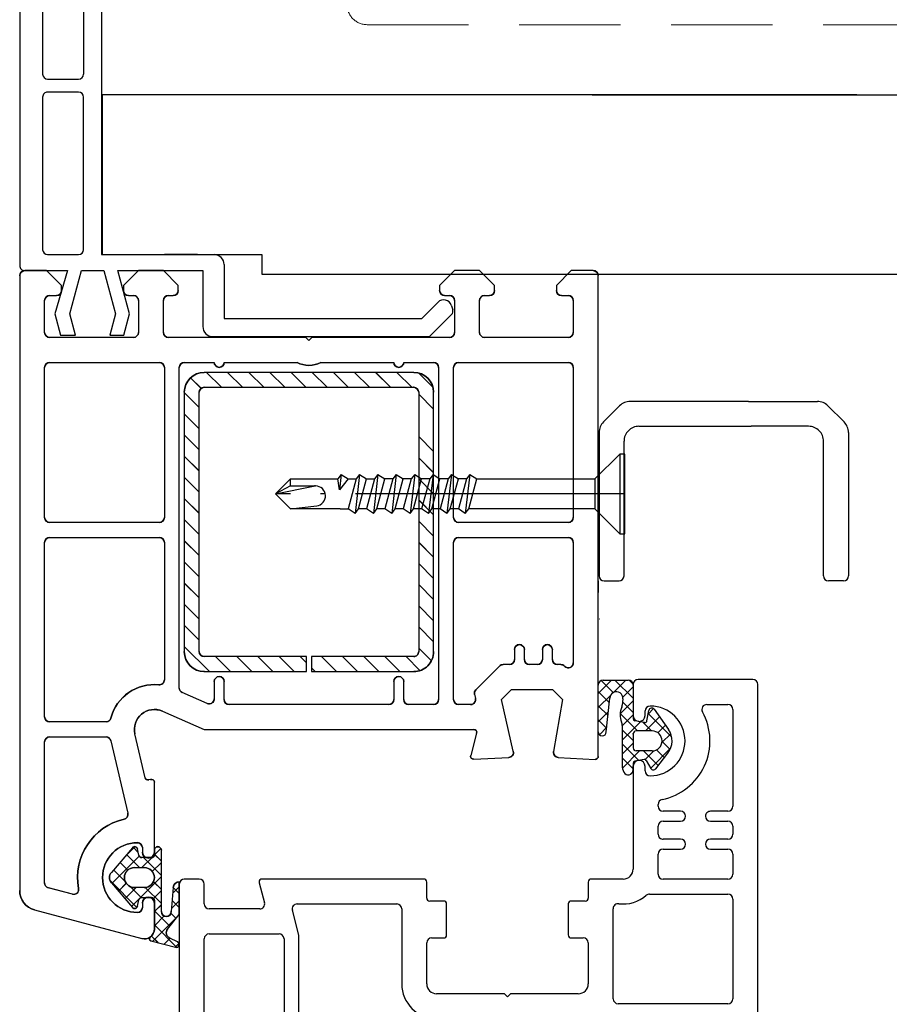
# Model space of a CAD drawing. Units: millimetres. Extents: x 20 to 1224, y 17 to 788.
# Drawn here: x 164 to 251, y 401 to 500 of the extents above; entities that cross this region are included whole.
import ezdxf

# ---------------------------------------------------------------- set-up
doc = ezdxf.new("R2010")
doc.units = ezdxf.units.MM
doc.linetypes.add('ACAD_ISO04W100', pattern=[30.5, 24, -3, 0.5, -3])
doc.linetypes.add('DASHED', pattern=[19.05, 12.7, -6.35])
doc.layers.get('Defpoints').update_dxf_attribs({"color": 1})
for name, color, linetype in [('1', 7, 'Continuous'), ('Drawing', 7, 'Continuous'), ('Homerit', 2, 'Continuous'), ('VEKA_PAPER', 5, 'Continuous')]:
    doc.layers.add(name, color=color, linetype=linetype)

# ---------------------------------------------------------------- blocks, each defined once
blk = doc.blocks.new('Jamb')
at = {"lineweight": 25}
for p, q in [((4.897, 19.211), (72.039, 19.211)), ((93.039, 1.21), (5.599, 1.21))]:
    blk.add_line(p, q, dxfattribs=at)
blk = doc.blocks.new('A$C33447CB5')
at = {"layer": 'Drawing', "linetype": 'Continuous'}
for p, q in [((13.148, 67.181), (15.623, 67.844)), ((13.21, 66.718), (13.866, 67.373)), ((15.836, 64.761), (13.359, 67.238)), ((13.5, 65.594), (15.756, 67.849)), ((15.072, 66.939), (14.475, 67.536)), ((15.824, 67.281), (15.052, 66.929)), ((15.98, 67.445), (15.59, 67.835)), ((1.482, 64.085), (12.241, 66.968)), ((13.5, 63.152), (13.5, 66.013)), ((13.5, 66.004), (13.5, 63.404)), ((13.5, 66.002), (13.5, 63.402)), ((13.5, 64.179), (15.054, 65.733)), ((14.48, 64.702), (13.5, 65.683)), ((14.824, 66.018), (16, 64.557)), ((14.2, 63.568), (13.5, 64.268)), ((14.2, 64.253), (14.2, 58.102)), ((15.167, 64.432), (15.684, 64.949)), ((15.402, 61.833), (15.2, 64.253)), ((16, 64.557), (16, 61.274)), ((9.058, 61.152), (11.752, 63.846)), ((9.19, 61.37), (11.295, 63.847)), ((14.2, 60.74), (11.202, 63.738)), ((11.817, 63.715), (11.95, 63.09)), ((12.3, 63.402), (12.3, 63.852)), ((12.584, 61.849), (14.2, 63.465)), ((16, 63.182), (15.225, 63.958)), ((15.292, 63.143), (16, 63.851)), ((5.278, 62.514), (2.871, 61.869)), ((10.683, 61.429), (9.903, 62.209)), ((11.673, 61.852), (10.553, 62.973)), ((11.081, 61.76), (12.18, 62.859)), ((12.243, 62.852), (13.2, 62.852)), ((14.2, 62.154), (13.413, 62.941)), ((16, 61.768), (15.353, 62.415)), ((15.401, 61.838), (16, 62.437)), ((0, 0.5), (0, 62.154)), ((2.5, 61.386), (2.5, 47.25)), ((11.988, 58.71), (9.253, 61.444)), ((9.404, 60.083), (10.592, 61.271)), ((12.5, 61.852), (11.5, 61.852)), ((13.412, 61.263), (14.2, 62.051)), ((11.295, 57.858), (9.19, 60.334)), ((12.416, 58.852), (14.2, 60.637)), ((14.2, 59.326), (13.289, 60.237)), ((10.054, 59.319), (10.838, 60.103)), ((10.703, 58.554), (12.001, 59.852)), ((11.5, 59.852), (12.5, 59.852)), ((13.267, 58.845), (12.259, 59.852)), ((11.531, 57.752), (10.558, 58.726)), ((11.362, 57.799), (11.888, 58.324)), ((11.95, 58.615), (11.817, 57.99)), ((13.2, 58.852), (12.243, 58.852)), ((12.3, 57.852), (12.3, 58.302)), ((14.164, 57.948), (13.493, 58.619)), ((13.5, 58.522), (14.2, 59.222)), ((13.5, 58.102), (13.5, 58.552)), ((13.5, 58.302), (13.5, 51.301)), ((9.144, 47.136), (10.84, 54.401)), ((12.576, 50.838), (11.552, 46.455)), ((13.122, 51.011), (12.946, 51.059)), ((45.809, 46.378), (45.21, 48.612)), ((45.516, 48.989), (49.026, 48.805)), ((53.974, 48.805), (57.684, 49)), ((58, 48.7), (58, 0.5)), ((49.487, 48.193), (48.288, 43)), ((54.428, 43), (53.508, 48.219)), ((3, 46.75), (8.658, 46.75)), ((14.3, 44.167), (18.5, 46)), ((18.5, 46), (45.519, 46)), ((2.5, 44.75), (2.5, 27.25)), ((8.659, 45.25), (3, 45.25)), ((37, 43.5), (21, 43.5)), ((41.5, 43.5), (39, 43.5)), ((45.209, 43.5), (44, 43.5)), ((18.8, 43.403), (16.3, 42.312)), ((19.5, 41.2), (19.5, 42.945)), ((20.5, 43), (20.5, 41.2)), ((37.5, 41.2), (37.5, 43)), ((38.5, 43), (38.5, 41.2)), ((42, 9.7), (42, 43)), ((43.5, 43), (43.5, 27.25)), ((45.603, 42.482), (45.696, 42.888)), ((48.288, 43), (49.288, 42)), ((53.428, 42), (54.428, 43)), ((16, 41.854), (16, 9.7)), ((48.106, 39.646), (45.736, 42.016)), ((49.288, 42), (53.428, 42)), ((14.5, 27.25), (14.5, 41.025)), ((16.5, 37.682), (19.018, 40.2)), ((18.5, 40.2), (28.75, 40.2)), ((19.639, 38.7), (21.139, 40.2)), ((21.76, 38.7), (23.26, 40.2)), ((23.882, 38.7), (25.382, 40.2)), ((26.003, 38.7), (27.503, 40.2)), ((28.75, 40.2), (28.75, 38.7)), ((29.25, 39.826), (29.624, 40.2)), ((29.25, 40.2), (39.5, 40.2)), ((29.25, 38.7), (29.25, 40.2)), ((30.246, 38.7), (31.746, 40.2)), ((32.367, 38.7), (33.867, 40.2)), ((34.488, 38.7), (35.988, 40.2)), ((36.61, 38.7), (38.11, 40.2)), ((38.731, 38.7), (40.129, 40.098)), ((49.1, 39.5), (48.459, 39.5)), ((51.9, 39.496), (51.1, 39.496)), ((54.256, 39.5), (53.9, 39.5)), ((54.647, 39.683), (54.61, 39.646)), ((28.75, 38.7), (18.5, 38.7)), ((28.124, 38.7), (28.75, 39.326)), ((39.5, 38.7), (29.25, 38.7)), ((40, 37.848), (41.275, 39.122)), ((49.6, 37.996), (49.6, 39)), ((50.6, 38.996), (50.6, 37.996)), ((52.4, 37.996), (52.4, 38.996)), ((53.4, 39), (53.4, 37.996)), ((55.5, 27.25), (55.5, 39.33)), ((16.5, 12.2), (16.5, 38.2)), ((18, 38.2), (18, 12.2)), ((40, 12.2), (40, 38.2)), ((41.5, 38.2), (41.5, 12.2)), ((16.5, 35.561), (18, 37.061)), ((40, 35.726), (41.5, 37.226)), ((16.5, 33.44), (18, 34.94)), ((40, 33.605), (41.5, 35.105)), ((16.5, 31.318), (18, 32.818)), ((40, 31.484), (41.5, 32.984)), ((16.5, 29.197), (18, 30.697)), ((40, 29.362), (41.5, 30.862)), ((40, 27.241), (41.5, 28.741)), ((16.5, 27.076), (18, 28.576)), ((3, 26.75), (14, 26.75)), ((44, 26.75), (55, 26.75)), ((16.5, 24.954), (18, 26.454)), ((40, 25.12), (41.5, 26.62)), ((2.5, 24.75), (2.5, 9.7)), ((14, 25.25), (3, 25.25)), ((14.5, 9.7), (14.5, 24.75)), ((43.5, 24.75), (43.5, 9.7)), ((55, 25.25), (44, 25.25)), ((55.5, 9.7), (55.5, 24.75)), ((16.5, 22.833), (18, 24.333)), ((40, 22.999), (41.5, 24.499)), ((16.5, 20.712), (18, 22.212)), ((40, 20.877), (41.5, 22.377)), ((16.5, 18.59), (18, 20.09)), ((40, 18.756), (41.5, 20.256)), ((16.5, 16.469), (18, 17.969)), ((40, 16.635), (41.5, 18.135)), ((16.5, 14.348), (18, 15.848)), ((40, 12.392), (41.5, 13.892)), ((16.5, 12.227), (18, 13.727)), ((17.134, 10.739), (18.197, 11.802)), ((18.5, 11.7), (39.5, 11.7)), ((18.716, 10.2), (20.216, 11.7)), ((20.838, 10.2), (22.338, 11.7)), ((22.959, 10.2), (24.459, 11.7)), ((25.08, 10.2), (26.58, 11.7)), ((27.202, 10.2), (28.702, 11.7)), ((29.323, 10.2), (30.823, 11.7)), ((31.444, 10.2), (32.944, 11.7)), ((33.566, 10.2), (35.066, 11.7)), ((35.687, 10.2), (37.187, 11.7)), ((37.808, 10.2), (39.308, 11.7)), ((39.991, 10.261), (41.439, 11.71)), ((39.5, 10.2), (18.5, 10.2)), ((3, 9.2), (14, 9.2)), ((16.5, 9.2), (19.5, 9.2)), ((20.5, 9.2), (27.813, 9.2)), ((30.187, 9.2), (37.5, 9.2)), ((38.5, 9.2), (41.5, 9.2)), ((44, 9.2), (55, 9.2)), ((29, 7), (28.7, 6.7)), ((29.3, 6.7), (29, 7)), ((2.5, 6.2), (2.5, 3)), ((11.4, 6.7), (3, 6.7)), ((11.9, 3), (11.9, 6.2)), ((14.4, 6.2), (14.4, 3)), ((28.7, 6.7), (14.9, 6.7)), ((43.1, 6.7), (29.3, 6.7)), ((43.6, 3), (43.6, 6.2)), ((46.1, 6.2), (46.1, 3)), ((55, 6.7), (46.6, 6.7)), ((55.5, 3), (55.5, 6.2)), ((3, 2.5), (3.7, 2.5)), ((4.2, 2), (4.2, 1.5)), ((10.4, 1.5), (10.4, 2)), ((10.9, 2.5), (11.4, 2.5)), ((14.9, 2.5), (15.4, 2.5)), ((15.9, 2), (15.9, 1.5)), ((42.1, 1.5), (42.1, 2)), ((42.6, 2.5), (43.1, 2.5)), ((46.6, 2.5), (47.1, 2.5)), ((47.6, 2), (47.6, 1.5)), ((53.8, 1.5), (53.8, 2)), ((54.3, 2.5), (55, 2.5)), ((4.2, 1.5), (2.7, 0)), ((11.9, 0), (10.4, 1.5)), ((15.9, 1.5), (14.4, 0)), ((43.6, 0), (42.1, 1.5)), ((47.6, 1.5), (46.1, 0)), ((55.3, 0), (53.8, 1.5)), ((2.7, 0), (0.5, 0)), ((14.4, 0), (11.9, 0)), ((46.1, 0), (43.6, 0)), ((57.5, 0), (55.3, 0))]:
    blk.add_line(p, q, dxfattribs=at)
for centre, radius, start, end in [((13.2, 66.988), 0.2, 104.99563, 234.3072), ((15.7, 67.554), 0.3, 294.46994, 104.99636), ((12.5, 66.002), 1, 0, 105.00081), ((12.5, 66.013), 1, 0, 54.30739), ((15.3, 66.383), 0.6, 114.46922, 217.5291), ((11.8, 60.852), 3.5, 90, 270), ((11.8, 63.852), 0.5, 0, 90), ((14.7, 64.253), 0.5, 0, 180), ((2, 62.154), 2, 104.99876, 180.00175), ((11.523, 63.652), 0.3, 11.99604, 139.64312), ((12.9, 63.402), 0.6, 180, 360), ((5.408, 62.031), 0.5, 349.54877, 104.99809), ((12.243, 63.152), 0.3, 191.99758, 270), ((13.2, 63.152), 0.3, 270, 0), ((3, 61.386), 0.5, 105.00147, 180), ((11.8, 60.852), 6, 169.5471, 257.14277), ((9.8, 60.852), 0.8, 139.64271, 220.35792), ((11.5, 60.852), 1, 90, 270), ((12.5, 60.852), 1, 270, 90), ((16, 61.874), 0.6, 183.91282, 270.00146), ((12.243, 58.552), 0.3, 90, 167.99968), ((12.9, 58.302), 0.6, 0, 180), ((13.2, 58.552), 0.3, 0, 90), ((11.523, 58.052), 0.3, 220.35876, 347.99939), ((11.8, 57.852), 0.5, 270, 0), ((13.85, 58.102), 0.35, 180, 360), ((10.354, 54.515), 0.5, 346.85519, 77.14117), ((12.868, 50.769), 0.3, 75.00854, 166.85085), ((13.2, 51.301), 0.3, 254.97697, 0), ((45.5, 48.689), 0.3, 86.99426, 195.00353), ((49, 48.306), 0.5, 346.99857, 86.99089), ((54, 48.306), 0.5, 93.00213, 180), ((57.7, 48.7), 0.3, 0, 93.00268), ((54, 48.306), 0.5, 180, 189.99825), ((3, 47.25), 0.5, 180, 270), ((8.658, 47.25), 0.5, 270, 346.862), ((13.5, 46), 2, 166.85519, 293.57902), ((45.519, 46.3), 0.3, 270, 14.99749), ((3, 44.75), 0.5, 90, 180), ((8.659, 44.75), 0.5, 14.47816, 90), ((13.5, 46), 4.5, 194.47748, 275.74052), ((19, 42.945), 0.5, 0, 113.58252), ((21, 43), 0.5, 90, 180), ((37, 43), 0.5, 0, 90), ((39, 43), 0.5, 90, 180), ((41.5, 43), 0.5, 0, 90), ((44, 43), 0.5, 90, 180), ((45.209, 43), 0.5, 346.99936, 90), ((46.09, 42.369), 0.5, 166.99857, 224.99753), ((14, 41.025), 0.5, 0, 95.74121), ((16.5, 41.854), 0.5, 113.57972, 180), ((20, 41.2), 0.5, 180, 360), ((38, 41.2), 0.5, 180, 360), ((18.5, 38.2), 2, 90, 180), ((39.5, 38.2), 2, 0, 90.00087), ((48.459, 40), 0.5, 224.99505, 270), ((49.1, 39), 0.5, 0, 90), ((51.1, 38.996), 0.5, 90, 180), ((51.9, 38.996), 0.5, 0, 90), ((53.9, 39), 0.5, 90, 180), ((54.256, 40), 0.5, 270, 314.99753), ((55, 39.33), 0.5, 0, 134.99753), ((18.5, 38.2), 0.5, 90, 180), ((39.5, 38.2), 0.5, 0, 90.0035), ((50.1, 37.996), 0.5, 180, 270), ((50.1, 37.996), 0.5, 270, 0), ((52.9, 37.996), 0.5, 180, 270), ((52.9, 37.996), 0.5, 270, 0), ((3, 27.25), 0.5, 180, 270), ((14, 27.25), 0.5, 270, 0), ((44, 27.25), 0.5, 180, 270), ((55, 27.25), 0.5, 270, 0), ((3, 24.75), 0.5, 90, 180), ((14, 24.75), 0.5, 0, 90), ((44, 24.75), 0.5, 90, 180), ((55, 24.75), 0.5, 0, 90), ((18.5, 12.2), 2, 180.0035, 270), ((18.5, 12.2), 0.5, 180.01399, 270), ((39.5, 12.2), 2, 270, 0), ((39.5, 12.2), 0.5, 270, 0), ((3, 9.7), 0.5, 180, 270), ((14, 9.7), 0.5, 270, 0), ((16.5, 9.7), 0.5, 180, 270), ((20, 9.2), 0.5, 0, 180), ((29, 7), 2.5, 61.6424, 118.3576), ((38, 9.2), 0.5, 0, 180), ((41.5, 9.7), 0.5, 270, 0), ((44, 9.7), 0.5, 180, 270), ((55, 9.7), 0.5, 270, 0), ((3, 6.2), 0.5, 90, 180), ((11.4, 6.2), 0.5, 0, 90), ((14.9, 6.2), 0.5, 90, 180), ((43.1, 6.2), 0.5, 0, 90), ((46.6, 6.2), 0.5, 90, 180), ((55, 6.2), 0.5, 0, 90), ((3, 3), 0.5, 180, 270), ((11.4, 3), 0.5, 270, 0), ((14.9, 3), 0.5, 180, 270), ((43.1, 3), 0.5, 270, 0), ((46.6, 3), 0.5, 180, 270), ((55, 3), 0.5, 270, 0), ((3.7, 2), 0.5, 0, 90), ((10.9, 2), 0.5, 90, 180), ((15.4, 2), 0.5, 0, 90), ((42.6, 2), 0.5, 90, 180), ((47.1, 2), 0.5, 0, 90), ((54.3, 2), 0.5, 90, 180), ((0.5, 0.5), 0.5, 180, 270), ((57.5, 0.5), 0.5, 270, 0)]:
    blk.add_arc(centre, radius, start, end, dxfattribs=at)
for p in [(15.2, 64.253), (12.5, 61.852), (18.5, 40.2), (39.5, 11.7), (0, 0.5), (0, 0.5)]:
    blk.add_point(p, dxfattribs=at)
blk = doc.blocks.new('PH_GRPBLK')
at = {"layer": 'Defpoints', "color": 0, "linetype": 'Continuous'}
blk.add_point((0, 0), dxfattribs=at)
blk = doc.blocks.new('new flange')
for p, q in [((41.467, 43.262), (41.895, 43.409)), ((44.617, 41.083), (42.411, 43.289)), ((42.8, 40.3), (41.152, 41.948)), ((44.617, 19.364), (44.617, 41.083)), ((42.8, 20.5), (42.8, 40.3)), ((37.4, 20.5), (42.8, 20.5)), ((36.4, 8.2), (36.4, 19.5)), ((38, 18.364), (43.617, 18.364)), ((38, 9.85), (38, 18.364)), ((42.347, 11.015), (38, 9.85)), ((44.472, 10.445), (42.347, 11.015)), ((44.472, 9.045), (44.472, 10.445)), ((38, 8.45), (42.347, 9.615)), ((42.347, 9.615), (44.472, 9.045)), ((1, 8.2), (36.4, 8.2)), ((38, 6.2), (38, 8.45)), ((0, 1), (0, 7.2)), ((2.8, 6.4), (18.3, 6.4)), ((35.9, 6.4), (20.6, 6.4)), ((42.347, 5.035), (38, 6.2)), ((2.3, 2.8), (2.3, 5.9)), ((18.8, 2.8), (18.8, 5.9)), ((20.1, 5.9), (20.1, 2.8)), ((36.4, 2.8), (36.4, 5.9)), ((44.472, 5.605), (42.347, 5.035)), ((44.472, 4.105), (44.472, 5.605)), ((38, 1), (38, 4.8)), ((38, 4.8), (42.347, 3.535)), ((42.347, 3.535), (44.472, 4.105)), ((2.8, 2.3), (18.3, 2.3)), ((20.6, 2.3), (35.9, 2.3)), ((38.001, 0.501), (38, 1)), ((1, 0), (37, 0)), ((37, 0), (37.501, 0))]:
    blk.add_line(p, q)
for centre, radius, start, end in [((42.057, 42.936), 0.5, 45, 108.93829), ((41.726, 42.505), 0.8, 108.93829, 225), ((37.4, 19.5), 1, 90, 180), ((43.617, 19.364), 1, 270, 360), ((1, 7.2), 1, 90, 180), ((2.8, 5.9), 0.5, 90, 180), ((18.3, 5.9), 0.5, 0, 90), ((20.6, 5.9), 0.5, 90, 180), ((35.9, 5.9), 0.5, 360, 90), ((2.8, 2.8), 0.5, 180, 270), ((18.3, 2.8), 0.5, 270, 360), ((20.6, 2.8), 0.5, 180, 270), ((35.9, 2.8), 0.5, 270, 0), ((1, 1), 1, 180, 270), ((37.501, 0.5), 0.5, 270, 0.12471)]:
    blk.add_arc(centre, radius, start, end)
blk = doc.blocks.new('Tilt & Slide Door Top')
for p, q in [((-423.104, 551.641), (-498.759, 551.641)), ((-498.759, 551.641), (-498.759, 535.641)), ((-498.759, 535.641), (-482.759, 535.641)), ((-489.19, 535.641), (-492.49, 535.641)), ((-482.759, 535.641), (-482.759, 533.641)), ((-482.759, 533.641), (-423.104, 533.641)), ((-448.499, 518.841), (-446.879, 520.461)), ((-433.975, 520.9), (-445.819, 520.9)), ((-433.975, 520.9), (-427.057, 520.9)), ((-424.377, 518.841), (-425.997, 520.461)), ((-444.941, 518.402), (-433.693, 518.402)), ((-427.935, 518.402), (-433.693, 518.402)), ((-448.938, 517.781), (-448.938, 503.413)), ((-423.938, 517.781), (-423.938, 503.413)), ((-446.44, 503.413), (-446.44, 516.903)), ((-426.436, 503.413), (-426.436, 516.903)), ((-449.022, 502.913), (-449.022, 501.732)), ((-448.439, 502.913), (-446.94, 502.913)), ((-424.438, 502.913), (-425.937, 502.913))]:
    blk.add_line(p, q)
for centre, radius, start, end in [((-445.819, 519.401), 1.499, 90, 135.00031), ((-427.057, 519.401), 1.499, 44.99969, 90), ((-447.439, 517.781), 1.499, 135.00027, 179.99999), ((-444.941, 516.903), 1.499, 90, 180.00045), ((-427.935, 516.903), 1.499, 359.99955, 90), ((-425.437, 517.781), 1.499, 0.00001, 44.99973), ((-448.439, 503.413), 0.5, 180.00023, 270.00006), ((-446.94, 503.413), 0.5, 270, 359.99865), ((-425.937, 503.413), 0.5, 180.00135, 270), ((-424.438, 503.413), 0.5, 269.99994, 359.99977)]:
    blk.add_arc(centre, radius, start, end)
at = {"layer": '1', "color": 7, "linetype": 'Continuous'}
for p, q in [((-446.866, 515.625), (-449.366, 513.125)), ((-446.866, 515.625), (-449.366, 513.125)), ((-446.866, 515.625), (-446.866, 507.625)), ((-446.366, 515.625), (-446.866, 515.625)), ((-446.866, 515.625), (-446.866, 507.625)), ((-446.366, 515.625), (-446.866, 515.625)), ((-446.366, 511.625), (-446.366, 515.625)), ((-446.366, 511.625), (-446.366, 515.625)), ((-474.786, 513.575), (-475.124, 513.125)), ((-474.786, 513.575), (-475.124, 513.125)), ((-474.786, 513.575), (-474.96, 512.051)), ((-474.786, 513.575), (-474.96, 512.051)), ((-474.786, 513.575), (-474.089, 513.125)), ((-474.786, 513.575), (-474.089, 513.125)), ((-472.945, 513.575), (-473.39, 509.675)), ((-472.945, 513.575), (-473.39, 509.675)), ((-472.945, 513.575), (-473.284, 513.125)), ((-472.945, 513.575), (-473.284, 513.125)), ((-472.945, 513.575), (-472.248, 513.125)), ((-472.945, 513.575), (-472.248, 513.125)), ((-471.105, 513.575), (-471.55, 509.675)), ((-471.105, 513.575), (-471.55, 509.675)), ((-471.105, 513.575), (-471.443, 513.125)), ((-471.105, 513.575), (-471.443, 513.125)), ((-471.105, 513.575), (-470.408, 513.125)), ((-471.105, 513.575), (-470.408, 513.125)), ((-469.265, 513.575), (-469.71, 509.675)), ((-469.265, 513.575), (-469.71, 509.675)), ((-469.265, 513.575), (-469.603, 513.125)), ((-469.265, 513.575), (-469.603, 513.125)), ((-469.265, 513.575), (-468.568, 513.125)), ((-469.265, 513.575), (-468.568, 513.125)), ((-467.424, 513.575), (-467.869, 509.675)), ((-467.424, 513.575), (-467.869, 509.675)), ((-467.424, 513.575), (-467.763, 513.125)), ((-467.424, 513.575), (-467.763, 513.125)), ((-467.424, 513.575), (-466.727, 513.125)), ((-467.424, 513.575), (-466.727, 513.125)), ((-465.584, 513.575), (-466.029, 509.675)), ((-465.584, 513.575), (-466.029, 509.675)), ((-465.584, 513.575), (-465.922, 513.125)), ((-465.584, 513.575), (-465.922, 513.125)), ((-465.584, 513.575), (-464.887, 513.125)), ((-465.584, 513.575), (-464.887, 513.125)), ((-463.744, 513.575), (-464.189, 509.675)), ((-463.744, 513.575), (-464.189, 509.675)), ((-463.744, 513.575), (-464.082, 513.125)), ((-463.744, 513.575), (-464.082, 513.125)), ((-463.744, 513.575), (-463.047, 513.125)), ((-463.744, 513.575), (-463.047, 513.125)), ((-461.903, 513.575), (-462.348, 509.675)), ((-461.903, 513.575), (-462.348, 509.675)), ((-461.903, 513.575), (-462.242, 513.125)), ((-461.903, 513.575), (-462.242, 513.125)), ((-461.903, 513.575), (-461.206, 513.125)), ((-461.903, 513.575), (-461.206, 513.125)), ((-479.866, 513.125), (-481.366, 511.625)), ((-479.866, 513.125), (-481.366, 511.625)), ((-479.866, 512.425), (-481.366, 511.625)), ((-479.866, 512.425), (-481.366, 511.625)), ((-481.366, 511.625), (-477.567, 512.404)), ((-481.366, 511.625), (-477.567, 512.404)), ((-479.866, 512.425), (-479.866, 513.125)), ((-479.866, 513.125), (-475.124, 513.125)), ((-479.866, 512.425), (-479.866, 513.125)), ((-479.866, 513.125), (-475.124, 513.125)), ((-479.866, 512.425), (-477.366, 512.425)), ((-479.866, 512.425), (-477.366, 512.425)), ((-474.96, 512.051), (-475.124, 513.125)), ((-474.96, 512.051), (-475.124, 513.125)), ((-474.089, 513.125), (-474.96, 512.051)), ((-474.089, 513.125), (-474.96, 512.051)), ((-474.089, 513.125), (-473.284, 513.125)), ((-474.089, 513.125), (-473.284, 513.125)), ((-473.284, 513.125), (-474.087, 510.125)), ((-473.284, 513.125), (-474.087, 510.125)), ((-473.052, 510.125), (-472.248, 513.125)), ((-473.052, 510.125), (-472.248, 513.125)), ((-472.248, 513.125), (-471.443, 513.125)), ((-472.248, 513.125), (-471.443, 513.125)), ((-471.443, 513.125), (-472.247, 510.125)), ((-471.443, 513.125), (-472.247, 510.125)), ((-471.212, 510.125), (-470.408, 513.125)), ((-471.212, 510.125), (-470.408, 513.125)), ((-469.603, 513.125), (-470.408, 513.125)), ((-469.603, 513.125), (-470.408, 513.125)), ((-469.603, 513.125), (-470.407, 510.125)), ((-469.603, 513.125), (-470.407, 510.125)), ((-469.371, 510.125), (-468.568, 513.125)), ((-469.371, 510.125), (-468.568, 513.125)), ((-467.763, 513.125), (-468.568, 513.125)), ((-467.763, 513.125), (-468.568, 513.125)), ((-467.763, 513.125), (-468.566, 510.125)), ((-467.763, 513.125), (-468.566, 510.125)), ((-467.531, 510.125), (-466.727, 513.125)), ((-467.531, 510.125), (-466.727, 513.125)), ((-465.922, 513.125), (-466.727, 513.125)), ((-465.922, 513.125), (-466.727, 513.125)), ((-465.922, 513.125), (-466.726, 510.125)), ((-465.922, 513.125), (-466.726, 510.125)), ((-465.691, 510.125), (-464.887, 513.125)), ((-465.691, 510.125), (-464.887, 513.125)), ((-464.082, 513.125), (-464.887, 513.125)), ((-464.082, 513.125), (-464.887, 513.125)), ((-464.082, 513.125), (-464.886, 510.125)), ((-464.082, 513.125), (-464.886, 510.125)), ((-463.851, 510.125), (-463.047, 513.125)), ((-463.851, 510.125), (-463.047, 513.125)), ((-462.242, 513.125), (-463.047, 513.125)), ((-462.242, 513.125), (-463.047, 513.125)), ((-462.242, 513.125), (-463.046, 510.125)), ((-462.242, 513.125), (-463.046, 510.125)), ((-462.01, 510.125), (-461.206, 513.125)), ((-462.01, 510.125), (-461.206, 513.125)), ((-461.205, 513.125), (-449.366, 513.125)), ((-461.205, 513.125), (-449.366, 513.125)), ((-449.366, 513.125), (-449.366, 511.625)), ((-449.366, 513.125), (-449.366, 511.625)), ((-481.366, 511.625), (-479.866, 510.125)), ((-481.366, 511.625), (-479.866, 510.125)), ((-449.366, 511.625), (-449.366, 510.125)), ((-449.366, 511.625), (-449.366, 510.125)), ((-446.366, 507.625), (-446.366, 511.625)), ((-446.366, 507.625), (-446.366, 511.625)), ((-479.866, 510.125), (-477.25, 510.431)), ((-479.866, 510.125), (-477.25, 510.431)), ((-474.892, 510.125), (-479.866, 510.125)), ((-474.892, 510.125), (-479.866, 510.125)), ((-474.892, 510.125), (-474.087, 510.125)), ((-474.892, 510.125), (-474.087, 510.125)), ((-473.39, 509.675), (-474.087, 510.125)), ((-473.39, 509.675), (-474.087, 510.125)), ((-473.39, 509.675), (-473.052, 510.125)), ((-473.39, 509.675), (-473.052, 510.125)), ((-472.247, 510.125), (-473.052, 510.125)), ((-472.247, 510.125), (-473.052, 510.125)), ((-471.55, 509.675), (-472.247, 510.125)), ((-471.55, 509.675), (-472.247, 510.125)), ((-471.55, 509.675), (-471.212, 510.125)), ((-471.55, 509.675), (-471.212, 510.125)), ((-470.407, 510.125), (-471.212, 510.125)), ((-470.407, 510.125), (-471.212, 510.125)), ((-469.71, 509.675), (-470.407, 510.125)), ((-469.71, 509.675), (-470.407, 510.125)), ((-469.71, 509.675), (-469.371, 510.125)), ((-469.71, 509.675), (-469.371, 510.125)), ((-468.566, 510.125), (-469.371, 510.125)), ((-468.566, 510.125), (-469.371, 510.125)), ((-467.869, 509.675), (-468.566, 510.125)), ((-467.869, 509.675), (-468.566, 510.125)), ((-467.869, 509.675), (-467.531, 510.125)), ((-467.869, 509.675), (-467.531, 510.125)), ((-466.726, 510.125), (-467.531, 510.125)), ((-466.726, 510.125), (-467.531, 510.125)), ((-466.029, 509.675), (-466.726, 510.125)), ((-466.029, 509.675), (-466.726, 510.125)), ((-466.029, 509.675), (-465.691, 510.125)), ((-466.029, 509.675), (-465.691, 510.125)), ((-464.886, 510.125), (-465.691, 510.125)), ((-464.886, 510.125), (-465.691, 510.125)), ((-464.189, 509.675), (-464.886, 510.125)), ((-464.189, 509.675), (-464.886, 510.125)), ((-464.189, 509.675), (-463.851, 510.125)), ((-464.189, 509.675), (-463.851, 510.125)), ((-463.046, 510.125), (-463.851, 510.125)), ((-463.046, 510.125), (-463.851, 510.125)), ((-462.348, 509.675), (-463.046, 510.125)), ((-462.348, 509.675), (-463.046, 510.125)), ((-462.348, 509.675), (-462.01, 510.125)), ((-462.348, 509.675), (-462.01, 510.125)), ((-449.366, 510.125), (-462.01, 510.125)), ((-449.366, 510.125), (-462.01, 510.125)), ((-449.366, 510.125), (-446.866, 507.625)), ((-449.366, 510.125), (-446.866, 507.625)), ((-446.866, 507.625), (-446.366, 507.625)), ((-446.866, 507.625), (-446.366, 507.625)), ((-448.883, 499.108), (-448.866, 499.091)), ((-448.883, 499.108), (-448.866, 499.091))]:
    blk.add_line(p, q, dxfattribs=at)
at = {"layer": '1', "color": 7, "linetype": 'ACAD_ISO04W100'}
for p, q in [((-449.366, 511.625), (-481.366, 511.625)), ((-449.366, 511.625), (-481.366, 511.625)), ((-446.366, 511.625), (-449.366, 511.625)), ((-446.366, 511.625), (-449.366, 511.625))]:
    blk.add_line(p, q, dxfattribs=at)
at = {"layer": '1', "color": 7, "linetype": 'Continuous'}
for start, end in [(90, 101.59455), (90, 101.59455), (276.68777, 90), (276.68777, 90)]:
    blk.add_arc((-477.366, 511.425), 1, start, end, dxfattribs=at)
at = {"layer": 'Drawing', "linetype": 'Continuous'}
for p, q in [((-507.022, 533.515), (-507.022, 471.861)), ((-504.322, 534.015), (-506.522, 534.015)), ((-502.822, 532.515), (-504.322, 534.015)), ((-495.122, 534.015), (-496.622, 532.515)), ((-492.622, 534.015), (-495.122, 534.015)), ((-491.122, 532.515), (-492.622, 534.015)), ((-463.422, 534.015), (-464.922, 532.515)), ((-459.422, 532.515), (-460.922, 534.015)), ((-451.722, 534.015), (-453.222, 532.515)), ((-449.522, 534.015), (-451.722, 534.015)), ((-449.022, 485.315), (-449.022, 533.515)), ((-502.822, 532.015), (-502.822, 532.515)), ((-496.622, 532.515), (-496.622, 532.015)), ((-491.122, 532.015), (-491.122, 532.515)), ((-464.922, 532.515), (-464.922, 532.015)), ((-459.422, 532.015), (-459.422, 532.515)), ((-453.222, 532.515), (-453.222, 532.015)), ((-504.022, 531.515), (-503.322, 531.515)), ((-496.122, 531.515), (-495.622, 531.515)), ((-492.122, 531.515), (-491.622, 531.515)), ((-464.422, 531.515), (-463.922, 531.515)), ((-460.422, 531.515), (-459.922, 531.515)), ((-452.722, 531.515), (-452.022, 531.515)), ((-504.522, 527.815), (-504.522, 531.015)), ((-495.122, 531.015), (-495.122, 527.815)), ((-492.622, 527.815), (-492.622, 531.015)), ((-463.422, 531.015), (-463.422, 527.815)), ((-460.922, 527.815), (-460.922, 531.015)), ((-451.522, 531.015), (-451.522, 527.815)), ((-449.022, 514.808), (-449.022, 529.808)), ((-449.022, 514.806), (-449.022, 529.806)), ((-495.622, 527.315), (-504.022, 527.315)), ((-478.322, 527.315), (-492.122, 527.315)), ((-478.022, 527.015), (-478.322, 527.315)), ((-477.722, 527.315), (-478.022, 527.015)), ((-463.922, 527.315), (-477.722, 527.315)), ((-452.022, 527.315), (-460.422, 527.315)), ((-504.522, 509.265), (-504.522, 524.315)), ((-504.022, 524.815), (-493.022, 524.815)), ((-492.522, 524.315), (-492.522, 509.265)), ((-491.022, 492.161), (-491.022, 524.315)), ((-490.522, 524.815), (-487.522, 524.815)), ((-486.522, 524.815), (-479.21, 524.815)), ((-476.835, 524.815), (-469.522, 524.815)), ((-468.522, 524.815), (-465.522, 524.815)), ((-465.022, 524.315), (-465.022, 491.015)), ((-463.522, 509.265), (-463.522, 524.315)), ((-463.022, 524.815), (-452.022, 524.815)), ((-451.522, 524.315), (-451.522, 509.265)), ((-489.888, 523.275), (-488.825, 522.212)), ((-467.522, 523.815), (-488.522, 523.815)), ((-488.306, 523.815), (-486.806, 522.315)), ((-486.185, 523.815), (-484.685, 522.315)), ((-484.063, 523.815), (-482.563, 522.315)), ((-481.942, 523.815), (-480.442, 522.315)), ((-479.821, 523.815), (-478.321, 522.315)), ((-477.699, 523.815), (-476.199, 522.315)), ((-475.578, 523.815), (-474.078, 522.315)), ((-473.457, 523.815), (-471.957, 522.315)), ((-471.336, 523.815), (-469.836, 522.315)), ((-469.214, 523.815), (-467.714, 522.315)), ((-467.032, 523.753), (-465.583, 522.305)), ((-488.522, 522.315), (-467.522, 522.315)), ((-490.522, 521.815), (-490.522, 495.815)), ((-490.522, 521.788), (-489.022, 520.288)), ((-489.022, 495.815), (-489.022, 521.815)), ((-467.022, 521.815), (-467.022, 495.815)), ((-465.522, 495.815), (-465.522, 521.815)), ((-490.522, 519.667), (-489.022, 518.167)), ((-490.522, 517.545), (-489.022, 516.045)), ((-490.522, 515.424), (-489.022, 513.924)), ((-467.022, 515.259), (-465.522, 513.759)), ((-490.522, 513.303), (-489.022, 511.803)), ((-467.022, 513.137), (-465.522, 511.637)), ((-490.522, 511.182), (-489.022, 509.682)), ((-467.022, 511.016), (-465.522, 509.516)), ((-493.022, 508.765), (-504.022, 508.765)), ((-490.522, 509.06), (-489.022, 507.56)), ((-467.022, 508.895), (-465.522, 507.395)), ((-452.022, 508.765), (-463.022, 508.765)), ((-504.522, 489.265), (-504.522, 506.765)), ((-504.022, 507.265), (-493.022, 507.265)), ((-492.522, 506.765), (-492.522, 492.99)), ((-490.522, 506.939), (-489.022, 505.439)), ((-467.022, 506.773), (-465.522, 505.273)), ((-463.522, 491.015), (-463.522, 506.765)), ((-463.022, 507.265), (-452.022, 507.265)), ((-451.522, 506.765), (-451.522, 494.685)), ((-490.522, 504.818), (-489.022, 503.318)), ((-467.022, 504.652), (-465.522, 503.152)), ((-490.522, 502.696), (-489.022, 501.196)), ((-467.022, 502.531), (-465.522, 501.031)), ((-490.522, 500.575), (-489.022, 499.075)), ((-467.022, 500.409), (-465.522, 498.909)), ((-490.522, 498.454), (-489.022, 496.954)), ((-467.022, 498.288), (-465.522, 496.788)), ((-490.522, 496.332), (-488.005, 493.815)), ((-467.022, 496.167), (-465.748, 494.892)), ((-457.422, 496.019), (-457.422, 495.015)), ((-456.422, 495.019), (-456.422, 496.019)), ((-454.622, 496.019), (-454.622, 495.019)), ((-453.622, 495.015), (-453.622, 496.019)), ((-478.272, 495.315), (-488.522, 495.315)), ((-487.383, 495.315), (-485.883, 493.815)), ((-485.262, 495.315), (-483.762, 493.815)), ((-483.141, 495.315), (-481.641, 493.815)), ((-481.019, 495.315), (-479.519, 493.815)), ((-478.898, 495.315), (-478.272, 494.689)), ((-478.272, 493.815), (-478.272, 495.315)), ((-467.522, 495.315), (-477.772, 495.315)), ((-477.772, 495.315), (-477.772, 493.815)), ((-476.777, 495.315), (-475.277, 493.815)), ((-474.655, 495.315), (-473.155, 493.815)), ((-472.534, 495.315), (-471.034, 493.815)), ((-470.413, 495.315), (-468.913, 493.815)), ((-468.291, 495.315), (-466.893, 493.916)), ((-488.522, 493.815), (-478.272, 493.815)), ((-477.772, 494.189), (-477.398, 493.815)), ((-477.772, 493.815), (-467.522, 493.815)), ((-458.917, 494.368), (-461.286, 491.999)), ((-457.922, 494.515), (-458.563, 494.515)), ((-455.122, 494.519), (-455.922, 494.519)), ((-452.766, 494.515), (-453.122, 494.515)), ((-452.376, 494.331), (-452.413, 494.368)), ((-487.522, 492.815), (-487.522, 491.07)), ((-486.522, 491.015), (-486.522, 492.815)), ((-469.522, 492.815), (-469.522, 491.015)), ((-468.522, 491.015), (-468.522, 492.815)), ((-447.677, 492.964), (-449.022, 491.619)), ((-448.726, 492.921), (-447.512, 491.707)), ((-448.522, 492.964), (-446.022, 492.964)), ((-446.263, 492.964), (-447.53, 491.697)), ((-447.355, 492.964), (-445.522, 491.132)), ((-445.932, 492.956), (-445.53, 492.554)), ((-433.522, 493.012), (-445.022, 493.012)), ((-488.222, 490.611), (-490.722, 491.703)), ((-458.734, 491.015), (-457.734, 492.015)), ((-457.734, 492.015), (-453.595, 492.015)), ((-453.595, 492.015), (-452.595, 491.015)), ((-449.022, 487.764), (-449.022, 492.464)), ((-449.022, 491.803), (-447.902, 490.683)), ((-445.522, 492.29), (-446.562, 491.251)), ((-445.522, 492.512), (-445.522, 489.412)), ((-445.522, 492.512), (-445.522, 489.412)), ((-445.522, 492.464), (-445.522, 489.077)), ((-433.022, 411.312), (-433.022, 492.512)), ((-461.42, 491.533), (-461.326, 491.127)), ((-457.535, 485.821), (-458.734, 491.015)), ((-452.595, 491.015), (-453.515, 485.796)), ((-447.762, 491.465), (-449.022, 490.205)), ((-448.222, 487.757), (-447.851, 491.148)), ((-445.522, 490.876), (-446.819, 489.579)), ((-446.554, 491.076), (-446.612, 490.452)), ((-446.582, 490.777), (-445.522, 489.718)), ((-492.722, 489.848), (-488.522, 488.015)), ((-470.022, 490.515), (-486.022, 490.515)), ((-465.522, 490.515), (-468.022, 490.515)), ((-461.813, 490.515), (-463.022, 490.515)), ((-449.022, 490.389), (-448.042, 489.408)), ((-447.997, 489.816), (-449.022, 488.79)), ((-444.322, 489.412), (-444.322, 489.862)), ((-444.139, 488.868), (-443.954, 489.914)), ((-443.473, 490.097), (-444.018, 489.552)), ((-443.414, 490.035), (-441.988, 488.016)), ((-438.137, 490.512), (-436.022, 490.512)), ((-435.522, 490.012), (-435.522, 480.312)), ((-498.364, 488.765), (-504.022, 488.765)), ((-449.022, 488.975), (-448.181, 488.134)), ((-446.818, 489.599), (-445.081, 487.862)), ((-445.522, 489.462), (-446.622, 488.362)), ((-444.79, 488.78), (-446.622, 486.948)), ((-444.371, 488.706), (-445.357, 488.88)), ((-444.54, 488.736), (-443.667, 487.862)), ((-442.879, 489.277), (-444.294, 487.862)), ((-444.007, 489.616), (-441.665, 487.275)), ((-488.522, 488.015), (-461.503, 488.015)), ((-448.171, 488.228), (-448.911, 487.487)), ((-446.622, 488.394), (-446.622, 484.398)), ((-446.622, 487.989), (-445.522, 486.889)), ((-443.622, 487.862), (-445.222, 487.862)), ((-442.294, 488.448), (-443.056, 487.686)), ((-504.522, 472.628), (-504.522, 486.765)), ((-504.022, 487.265), (-498.365, 487.265)), ((-497.878, 486.878), (-496.182, 479.613)), ((-494.447, 483.177), (-495.47, 487.56)), ((-461.213, 487.637), (-461.812, 485.403)), ((-445.522, 487.562), (-445.522, 486.162)), ((-441.753, 487.574), (-442.637, 486.69)), ((-442.623, 486.818), (-441.814, 486.009)), ((-445.522, 486.634), (-446.622, 485.534)), ((-446.622, 486.575), (-444.962, 484.915)), ((-444.879, 485.862), (-446.6, 484.141)), ((-443.622, 485.862), (-445.222, 485.862)), ((-444.495, 485.862), (-443.015, 484.382)), ((-443.45, 485.877), (-444.323, 485.004)), ((-441.748, 486.166), (-443.767, 484.146)), ((-443.183, 485.964), (-442.397, 485.178)), ((-461.507, 485.026), (-457.996, 485.209)), ((-453.049, 485.209), (-449.338, 485.015)), ((-446.622, 485.161), (-445.522, 484.061)), ((-444.418, 485.011), (-445.357, 484.845)), ((-444.21, 484.914), (-443.747, 484.112)), ((-443.25, 484.078), (-442.042, 485.637)), ((-445.563, 483.764), (-445.824, 483.503)), ((-445.522, 484.648), (-445.522, 483.962)), ((-445.522, 483.962), (-445.522, 484.348)), ((-445.522, 484.312), (-445.522, 474.012)), ((-444.322, 483.862), (-444.322, 484.312)), ((-493.9, 483.003), (-494.077, 482.955)), ((-493.522, 475.712), (-493.522, 482.714)), ((-443.022, 480.312), (-443.022, 480.494)), ((-440.772, 479.812), (-442.522, 479.812)), ((-436.022, 479.812), (-437.772, 479.812)), ((-442.522, 478.812), (-440.772, 478.812)), ((-437.772, 478.812), (-436.022, 478.812)), ((-443.022, 477.512), (-443.022, 478.312)), ((-435.522, 478.312), (-435.522, 477.512)), ((-440.772, 477.012), (-442.522, 477.012)), ((-436.022, 477.012), (-437.772, 477.012)), ((-495.728, 476.157), (-497.832, 473.68)), ((-495.492, 476.262), (-496.465, 475.289)), ((-495.66, 476.215), (-495.135, 475.69)), ((-495.073, 475.4), (-495.206, 476.025)), ((-494.722, 476.162), (-494.722, 475.712)), ((-492.858, 476.067), (-493.53, 475.396)), ((-493.522, 475.912), (-493.522, 475.462)), ((-492.822, 469.761), (-492.822, 475.912)), ((-442.522, 476.012), (-440.772, 476.012)), ((-437.772, 476.012), (-436.022, 476.012)), ((-495.035, 475.305), (-497.769, 472.57)), ((-496.319, 475.461), (-495.021, 474.162)), ((-493.822, 475.162), (-494.779, 475.162)), ((-493.756, 475.17), (-494.763, 474.162)), ((-494.607, 475.162), (-492.822, 473.378)), ((-493.522, 475.492), (-492.822, 474.792)), ((-443.022, 473.512), (-443.022, 475.512)), ((-435.522, 475.512), (-435.522, 473.512)), ((-497.619, 473.931), (-496.43, 472.743)), ((-496.969, 474.696), (-496.184, 473.912)), ((-495.522, 474.162), (-494.522, 474.162)), ((-492.822, 474.689), (-493.734, 473.777)), ((-497.964, 472.863), (-495.27, 470.169)), ((-492.822, 473.275), (-495.82, 470.277)), ((-489.022, 473.012), (-490.522, 473.012)), ((-466.522, 473.012), (-482.724, 473.012)), ((-446.522, 473.012), (-449.722, 473.012)), ((-441.41, 473.012), (-442.522, 473.012)), ((-439.793, 473.012), (-441.41, 473.012)), ((-436.022, 473.012), (-439.793, 473.012)), ((-501.744, 471.5), (-504.152, 472.145)), ((-497.832, 472.644), (-495.728, 470.168)), ((-496.34, 472.586), (-497.12, 471.806)), ((-495.349, 472.162), (-496.47, 471.041)), ((-495.941, 472.254), (-494.843, 471.156)), ((-494.522, 472.162), (-495.522, 472.162)), ((-494.439, 472.166), (-492.822, 470.55)), ((-493.61, 472.752), (-492.822, 471.964)), ((-492.822, 471.86), (-493.609, 471.074)), ((-491.621, 472.182), (-491.822, 469.761)), ((-491.022, 472.246), (-491.669, 471.599)), ((-491.621, 472.177), (-491.022, 471.578)), ((-491.022, 469.458), (-491.022, 472.741)), ((-491.022, 472.512), (-491.022, 397.859)), ((-488.522, 470.512), (-488.522, 472.512)), ((-483.013, 472.635), (-482.479, 470.642)), ((-466.222, 471.112), (-466.222, 472.712)), ((-450.022, 472.712), (-450.022, 471.112)), ((-495.206, 470.3), (-495.073, 470.925)), ((-494.779, 471.162), (-493.822, 471.162)), ((-491.73, 470.871), (-491.022, 470.164)), ((-443.877, 471.512), (-436.022, 471.512)), ((-435.522, 471.012), (-435.522, 461.012)), ((-505.54, 469.929), (-494.781, 467.047)), ((-494.722, 470.612), (-494.722, 470.162)), ((-493.522, 470.862), (-493.522, 468.001)), ((-493.522, 468.012), (-493.522, 470.612)), ((-493.522, 468.01), (-493.522, 470.61)), ((-492.822, 470.446), (-493.522, 469.746)), ((-491.022, 470.832), (-491.798, 470.057)), ((-482.962, 470.012), (-488.022, 470.012)), ((-479.205, 470.512), (-469.222, 470.512)), ((-468.722, 470.012), (-468.722, 462.512)), ((-464.522, 470.812), (-465.922, 470.812)), ((-464.222, 467.412), (-464.222, 470.512)), ((-452.022, 470.512), (-452.022, 467.412)), ((-450.322, 470.812), (-451.722, 470.812)), ((-447.522, 461.012), (-447.522, 470.044)), ((-491.186, 469.254), (-493.663, 466.777)), ((-493.522, 469.835), (-491.969, 468.282)), ((-492.542, 469.312), (-493.522, 468.332)), ((-492.198, 467.997), (-491.022, 469.458)), ((-491.855, 469.583), (-491.338, 469.065)), ((-479.022, 467.4), (-479.688, 469.883)), ((-493.522, 468.421), (-491.267, 466.166)), ((-493.812, 467.297), (-493.157, 466.641)), ((-491.95, 467.076), (-492.548, 466.478)), ((-491.198, 466.734), (-491.971, 467.085)), ((-488.522, 415.262), (-488.522, 467.012)), ((-488.022, 467.512), (-481.022, 467.512)), ((-480.522, 467.012), (-480.522, 417.583)), ((-479.022, 459.512), (-479.022, 467.4)), ((-465.722, 467.112), (-464.522, 467.112)), ((-451.722, 467.112), (-450.522, 467.112)), ((-493.874, 466.833), (-491.4, 466.171)), ((-491.043, 466.569), (-491.432, 466.179)), ((-466.222, 462.512), (-466.222, 466.612)), ((-450.022, 466.612), (-450.022, 462.512)), ((-458.422, 461.512), (-465.222, 461.512)), ((-458.122, 461.212), (-458.422, 461.512)), ((-457.822, 461.512), (-458.122, 461.212)), ((-451.022, 461.512), (-457.822, 461.512)), ((-436.022, 460.512), (-447.022, 460.512))]:
    blk.add_line(p, q, dxfattribs=at)
for centre, radius, start, end in [((-506.522, 533.515), 0.5, 90, 180), ((-449.522, 533.515), 0.5, 0, 90), ((-504.022, 531.015), 0.5, 90, 180), ((-503.322, 532.015), 0.5, 270, 0), ((-496.122, 532.015), 0.5, 180, 270), ((-495.622, 531.015), 0.5, 0, 90), ((-492.122, 531.015), 0.5, 90, 180), ((-491.622, 532.015), 0.5, 270, 0), ((-464.422, 532.015), 0.5, 180, 270), ((-463.922, 531.015), 0.5, 0, 90), ((-460.422, 531.015), 0.5, 90, 180), ((-459.922, 532.015), 0.5, 270, 0), ((-452.722, 532.015), 0.5, 180, 270), ((-452.022, 531.015), 0.5, 0, 90), ((-504.022, 527.815), 0.5, 180, 270), ((-495.622, 527.815), 0.5, 270, 0), ((-492.122, 527.815), 0.5, 180, 270), ((-463.922, 527.815), 0.5, 270, 0), ((-460.422, 527.815), 0.5, 180, 270), ((-452.022, 527.815), 0.5, 270, 0), ((-504.022, 524.315), 0.5, 90, 180), ((-493.022, 524.315), 0.5, 0, 90), ((-490.522, 524.315), 0.5, 90, 180), ((-487.022, 524.815), 0.5, 180, 0), ((-478.022, 527.015), 2.5, 241.6424, 298.3576), ((-469.022, 524.815), 0.5, 180, 0), ((-465.522, 524.315), 0.5, 0, 90), ((-463.022, 524.315), 0.5, 90, 180), ((-452.022, 524.315), 0.5, 0, 90), ((-488.522, 521.815), 2, 90, 179.9965), ((-467.522, 521.815), 2, 0, 90), ((-488.522, 521.815), 0.5, 90, 179.98601), ((-467.522, 521.815), 0.5, 0, 90), ((-504.022, 509.265), 0.5, 180, 270), ((-493.022, 509.265), 0.5, 270, 0), ((-463.022, 509.265), 0.5, 180, 270), ((-452.022, 509.265), 0.5, 270, 0), ((-504.022, 506.765), 0.5, 90, 180), ((-493.022, 506.765), 0.5, 0, 90), ((-463.022, 506.765), 0.5, 90, 180), ((-452.022, 506.765), 0.5, 0, 90), ((-488.522, 495.815), 2, 180, 270), ((-488.522, 495.815), 0.5, 180, 270), ((-467.522, 495.815), 2, 269.99913, 0), ((-467.522, 495.815), 0.5, 269.9965, 0), ((-456.922, 496.019), 0.5, 90, 180), ((-456.922, 496.019), 0.5, 0, 90), ((-454.122, 496.019), 0.5, 90, 180), ((-454.122, 496.019), 0.5, 0, 90), ((-457.922, 495.015), 0.5, 270, 0), ((-455.922, 495.019), 0.5, 180, 270), ((-455.122, 495.019), 0.5, 270, 0), ((-453.122, 495.015), 0.5, 180, 270), ((-452.022, 494.685), 0.5, 225.00247, 0), ((-458.563, 494.015), 0.5, 90, 135.00495), ((-452.766, 494.015), 0.5, 45.00247, 90), ((-493.022, 492.99), 0.5, 264.25879, 0), ((-487.022, 492.815), 0.5, 0, 180), ((-469.022, 492.815), 0.5, 0, 180), ((-448.522, 492.464), 0.5, 90, 180), ((-446.022, 492.464), 0.5, 0, 90), ((-445.022, 492.512), 0.5, 90, 180), ((-433.522, 492.512), 0.5, 0, 90), ((-493.522, 488.015), 4.5, 84.25948, 165.52252), ((-490.522, 492.161), 0.5, 180, 246.42028), ((-460.932, 491.645), 0.5, 135.00247, 193.00143), ((-447.201, 491.136), 0.65, 354.69359, 178.9574), ((-488.022, 491.07), 0.5, 246.41748, 0), ((-486.022, 491.015), 0.5, 180, 270), ((-470.022, 491.015), 0.5, 270, 0), ((-468.022, 491.015), 0.5, 180, 270), ((-465.522, 491.015), 0.5, 270, 0), ((-463.022, 491.015), 0.5, 180, 270), ((-461.813, 491.015), 0.5, 270, 13.00064), ((-493.522, 488.015), 2, 66.42098, 193.14481), ((-444.822, 489.471), 2, 156.86694, 201.03947), ((-447.259, 490.512), 0.65, 336.86694, 354.69359), ((-443.822, 489.862), 0.5, 90, 180), ((-443.659, 489.862), 0.3, 35.21562, 170), ((-443.822, 486.862), 3.5, 270, 90), ((-443.822, 486.862), 6, 281.5362, 28.98752), ((-438.137, 490.012), 0.5, 90, 208.98837), ((-436.022, 490.012), 0.5, 0, 90), ((-504.022, 489.265), 0.5, 180, 270), ((-498.364, 489.265), 0.5, 270, 345.52184), ((-447.622, 488.394), 1, 0, 21.03947), ((-444.922, 489.412), 0.6, 180, 270), ((-445.322, 489.077), 0.2, 180, 260), ((-444.922, 489.412), 0.6, 270, 0), ((-444.336, 488.903), 0.2, 260, 350), ((-461.503, 487.715), 0.3, 345.00251, 90), ((-448.622, 487.764), 0.4, 180, 358.9574), ((-445.222, 487.562), 0.3, 90, 180), ((-443.622, 486.862), 1, 270, 90), ((-443.622, 486.862), 2, 322.20862, 35.21562), ((-504.022, 486.765), 0.5, 90, 180), ((-498.365, 486.765), 0.5, 13.138, 90), ((-458.022, 485.709), 0.5, 273.00911, 13.00143), ((-453.022, 485.709), 0.5, 170.00175, 180), ((-453.022, 485.709), 0.5, 180, 266.99787), ((-445.222, 486.162), 0.3, 180, 270), ((-461.522, 485.325), 0.3, 164.99647, 273.00574), ((-449.322, 485.315), 0.3, 266.99732, 0), ((-444.922, 484.312), 0.6, 90, 180), ((-445.322, 484.648), 0.2, 100, 180), ((-444.922, 484.312), 0.6, 0, 90), ((-444.383, 484.814), 0.2, 30, 100), ((-445.122, 484.398), 1.5, 180, 205.84193), ((-446.022, 483.962), 0.5, 205.84193, 0), ((-443.822, 483.862), 0.5, 180, 270), ((-443.487, 484.262), 0.3, 210, 322.20862), ((-494.154, 483.245), 0.3, 193.14915, 284.99146), ((-493.822, 482.714), 0.3, 0, 105.02303), ((-442.522, 480.494), 0.5, 101.53833, 180), ((-442.522, 480.312), 0.5, 180, 270), ((-440.772, 479.312), 0.5, 0, 90), ((-437.772, 479.312), 0.5, 89.98601, 180), ((-436.022, 480.312), 0.5, 270, 0), ((-495.222, 473.162), 6, 102.85723, 190.4529), ((-496.669, 479.499), 0.5, 282.85883, 13.14481), ((-442.522, 478.312), 0.5, 90, 180), ((-440.772, 479.312), 0.5, 270, 0), ((-437.772, 479.312), 0.5, 180, 270), ((-436.022, 478.312), 0.5, 0, 90), ((-442.522, 477.512), 0.5, 180, 261.39798), ((-442.522, 477.512), 0.5, 261.39798, 270), ((-440.772, 476.512), 0.5, 0, 90), ((-437.772, 476.512), 0.5, 90, 180), ((-436.022, 477.512), 0.5, 270, 0), ((-495.222, 473.162), 3.5, 90, 270), ((-495.499, 475.962), 0.3, 12.00061, 139.64124), ((-495.222, 476.162), 0.5, 0, 90), ((-493.172, 475.912), 0.35, 0, 180), ((-442.522, 475.512), 0.5, 90, 180), ((-440.772, 476.512), 0.5, 270, 0), ((-437.772, 476.512), 0.5, 180, 270), ((-436.022, 475.512), 0.5, 0, 90), ((-494.779, 475.462), 0.3, 192.00032, 270), ((-494.122, 475.712), 0.6, 180, 0), ((-493.822, 475.462), 0.3, 270, 0), ((-495.522, 473.162), 1, 90, 270), ((-494.522, 473.162), 1, 270, 90), ((-446.522, 474.012), 1, 270, 0), ((-497.222, 473.162), 0.8, 139.64208, 220.35729), ((-490.522, 472.512), 0.5, 90, 180), ((-489.022, 472.512), 0.5, 0, 90), ((-482.724, 472.712), 0.3, 90, 180), ((-466.522, 472.712), 0.3, 0, 90), ((-449.722, 472.712), 0.3, 90, 180), ((-442.522, 473.512), 0.5, 179.98601, 183.387), ((-442.522, 473.512), 0.5, 183.38699, 270.007), ((-436.022, 473.512), 0.5, 270, 0), ((-505.022, 471.861), 2, 179.99825, 255.00124), ((-504.022, 472.628), 0.5, 180, 254.99853), ((-501.615, 471.983), 0.5, 255.00191, 10.45123), ((-491.022, 472.141), 0.6, 89.99854, 176.08718), ((-482.724, 472.712), 0.3, 180, 195.00051), ((-494.779, 470.862), 0.3, 90, 168.00242), ((-494.122, 470.612), 0.6, 0, 180), ((-493.822, 470.862), 0.3, 0, 90), ((-465.922, 471.112), 0.3, 180, 270), ((-450.322, 471.112), 0.3, 270, 0), ((-446.522, 474.012), 3.5, 262.81921, 311.40963), ((-443.877, 471.012), 0.5, 90, 131.40963), ((-436.022, 471.012), 0.5, 0, 90), ((-495.499, 470.362), 0.3, 220.35688, 348.00396), ((-495.222, 470.162), 0.5, 270, 0), ((-488.022, 470.512), 0.5, 180, 270), ((-482.962, 470.512), 0.5, 270, 14.99809), ((-479.205, 470.012), 0.5, 90, 195.01161), ((-469.222, 470.012), 0.5, 0, 90), ((-464.522, 470.512), 0.3, 0, 90), ((-451.722, 470.512), 0.3, 90, 180), ((-447.022, 470.044), 0.5, 82.81946, 180), ((-492.322, 469.761), 0.5, 180, 0), ((-494.522, 468.012), 1, 254.99919, 0), ((-494.522, 468.001), 1, 305.69261, 0), ((-491.722, 467.631), 0.6, 142.4709, 245.53078), ((-493.822, 467.027), 0.2, 125.6928, 255.00437), ((-488.022, 467.012), 0.5, 90, 180), ((-481.022, 467.012), 0.5, 0, 90), ((-465.722, 466.612), 0.5, 90, 180), ((-464.522, 467.412), 0.3, 270, 0), ((-451.722, 467.412), 0.3, 180, 270), ((-450.522, 466.612), 0.5, 0, 90), ((-491.322, 466.46), 0.3, 255.00364, 65.53006), ((-465.222, 462.512), 3.5, 180, 270), ((-465.222, 462.512), 1, 180, 270), ((-451.022, 462.512), 1, 270, 0), ((-447.022, 461.012), 0.5, 180, 270), ((-436.022, 461.012), 0.5, 270, 0)]:
    blk.add_arc(centre, radius, start, end, dxfattribs=at)
for p in [(-507.022, 533.515), (-507.022, 533.515), (-467.522, 522.315), (-488.522, 493.815), (-441.988, 488.016), (-445.522, 487.562), (-494.522, 472.162), (-491.822, 469.761)]:
    blk.add_point(p, dxfattribs=at)
at = {"rotation": 270}
blk.add_blockref('new flange', (-507.022, 572.013), dxfattribs=at)
at = {"xscale": -1, "rotation": 180}
blk.add_blockref('A$C33447CB5', (-507.022, 534.012), dxfattribs=at)
at = {"layer": 'VEKA_PAPER', "color": 7, "linetype": 'Continuous', "xscale": -1, "rotation": 180}
for p in [(-474.786, 513.575), (-474.786, 513.575), (-472.945, 513.575), (-472.945, 513.575), (-471.105, 513.575), (-471.105, 513.575), (-469.265, 513.575), (-469.265, 513.575), (-467.424, 513.575), (-467.424, 513.575), (-465.584, 513.575), (-465.584, 513.575), (-463.744, 513.575), (-463.744, 513.575), (-461.903, 513.575), (-461.903, 513.575), (-474.089, 513.125), (-474.089, 513.125), (-474.089, 513.125), (-474.089, 513.125), (-474.089, 513.125), (-474.089, 513.125), (-474.089, 513.125), (-474.089, 513.125), (-474.089, 513.125), (-474.089, 513.125), (-474.089, 513.125), (-474.089, 513.125), (-474.089, 513.125), (-474.089, 513.125), (-474.089, 513.125), (-474.089, 513.125), (-446.366, 511.625), (-446.366, 511.625)]:
    blk.add_blockref('PH_GRPBLK', p, dxfattribs=at)

msp = doc.modelspace()

# ---------------------------------------------------------------- linework, layer by layer
at = {"layer": 'Homerit', "color": 7, "linetype": 'DASHED', "lineweight": 13, "ltscale": 0.8}
msp.add_lwpolyline([(196.843, 601.079), (196.843, 501.079, 0.414214), (198.843, 499.079), (288.397, 499.079)], format="xyb", dxfattribs=at)

# ---------------------------------------------------------------- block references
for name, p in [('Tilt & Slide Door Top', (671.039, -59.591)), ('Jamb', (216.495, 472.839))]:
    msp.add_blockref(name, p)

doc.saveas('drawing.dxf')
